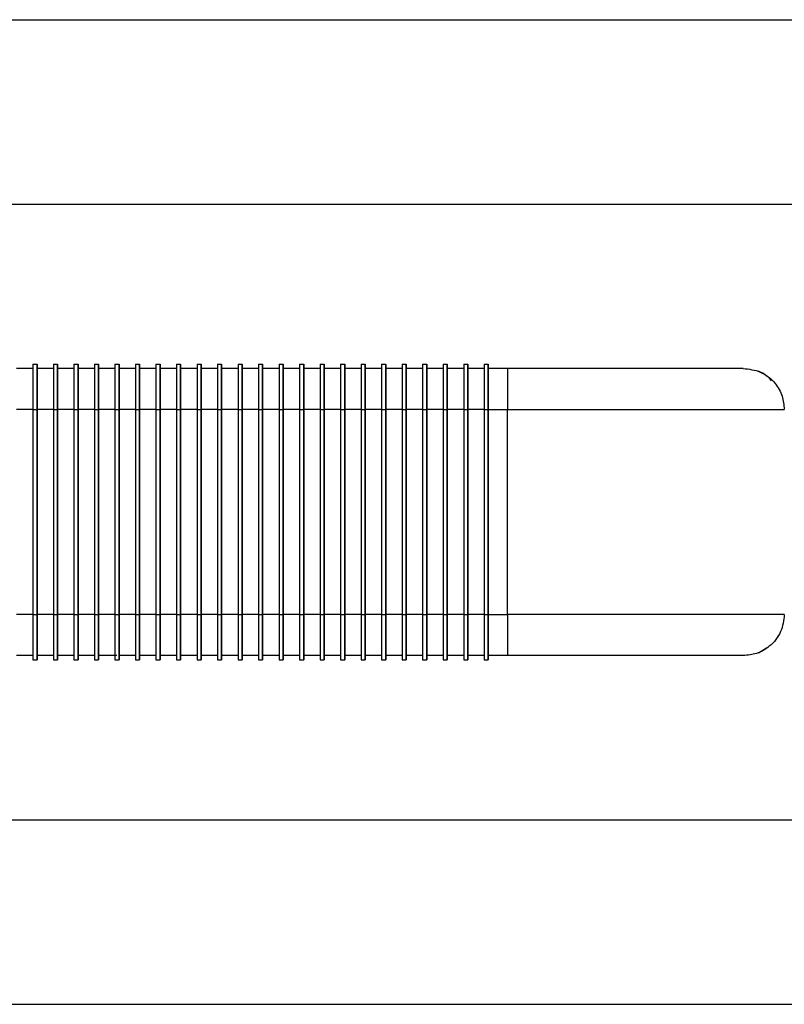
# Model space of a CAD drawing. Units: millimetres. Extents: x 5 to 297, y 6 to 206.
# Drawn here: x 206 to 225, y 130 to 154 of the extents above; entities that cross this region are included whole.
import ezdxf

# ---------------------------------------------------------------- set-up
doc = ezdxf.new("R2010")
doc.units = ezdxf.units.MM
doc.layers.add('DIM', color=5, linetype='Continuous')
doc.styles.add('SLDTEXTSTYLE1', font='TXT', dxfattribs={"width": 0.75})
doc.dimstyles.new('SLDDIMSTYLE1', dxfattribs={"dimtxt": 2.645833, "dimasz": 2.1, "dimexe": 0, "dimexo": 0.0625, "dimgap": 0.661458, "dimtad": 1, "dimdec": 1, "dimlfac": 2, "dimrnd": 1e-09, "dimzin": 12, "dimdsep": 46, "dimtxsty": 'SLDTEXTSTYLE1', "dimsah": 1, "dimcen": 0.09, "dimadec": 0, "dimazin": 3, "dimtfac": 1, "dimtdec": 1, "dimtofl": 0, "dimtmove": 0, "dimatfit": 3, "dimfxl": 0, "dimfrac": 2, "dimtolj": 1, "dimtzin": 12, "dimarcsym": 0})

# ---------------------------------------------------------------- blocks, each defined once
blk = doc.blocks.new('_D_8')
at = {"layer": 'DIM', "color": 5}
for p, q in [((170.66, 149.304), (230.199, 149.304)), ((229.199, 134.304), (229.199, 149.304)), ((170.66, 134.304), (230.199, 134.304))]:
    blk.add_line(p, q, dxfattribs=at)
for points in [[(229.199, 149.304), (228.849, 147.204), (229.549, 147.204)], [(229.199, 134.304), (229.549, 136.404), (228.849, 136.404)]]:
    blk.add_solid(points, dxfattribs=at)
at = {"layer": 'DIM', "color": 5, "insert": (225.788, 139.849), "char_height": 2.6458, "attachment_point": 1, "rotation": 90, "style": 'SLDTEXTSTYLE1'}
blk.add_mtext('30', dxfattribs=at)
blk = doc.blocks.new('_D_9')
at = {"layer": 'DIM', "color": 5}
for p, q in [((170.335, 153.804), (234.769, 153.804)), ((233.769, 129.804), (233.769, 153.804)), ((170.335, 129.804), (234.769, 129.804))]:
    blk.add_line(p, q, dxfattribs=at)
for points in [[(233.769, 153.804), (233.419, 151.704), (234.119, 151.704)], [(233.769, 129.804), (234.119, 131.904), (233.419, 131.904)]]:
    blk.add_solid(points, dxfattribs=at)
at = {"layer": 'DIM', "color": 5, "insert": (230.358, 139.849), "char_height": 2.6458, "attachment_point": 1, "rotation": 90, "style": 'SLDTEXTSTYLE1'}
blk.add_mtext('48', dxfattribs=at)

msp = doc.modelspace()

# ---------------------------------------------------------------- linework, layer by layer
at = {"color": 7, "linetype": 'Continuous', "lineweight": 25}
for p, q in [((206.669125, 145.303708), (206.269125, 145.303708)), ((206.669125, 145.403708), (206.769125, 145.403708)), ((206.769126, 145.403708), (206.769125, 145.403708)), ((206.769125, 145.303708), (206.769126, 145.303708)), ((207.169125, 145.303708), (206.769125, 145.303708)), ((206.769126, 145.303708), (206.769126, 145.403708)), ((207.169125, 145.403708), (207.269125, 145.403708)), ((207.269126, 145.403708), (207.269125, 145.403708)), ((207.269125, 145.303708), (207.269126, 145.303708)), ((207.669125, 145.303708), (207.269125, 145.303708)), ((207.269126, 145.303708), (207.269126, 145.403708)), ((207.669125, 145.403708), (207.769125, 145.403708)), ((207.769126, 145.403708), (207.769125, 145.403708)), ((207.769125, 145.303708), (207.769126, 145.303708)), ((208.169125, 145.303708), (207.769125, 145.303708)), ((207.769126, 145.303708), (207.769126, 145.403708)), ((208.169125, 145.403708), (208.269125, 145.403708)), ((208.269126, 145.403708), (208.269125, 145.403708)), ((208.269125, 145.303708), (208.269126, 145.303708)), ((208.669125, 145.303708), (208.269125, 145.303708)), ((208.269126, 145.303708), (208.269126, 145.403708)), ((208.669125, 145.403708), (208.769125, 145.403708)), ((208.769126, 145.403708), (208.769125, 145.403708)), ((208.769125, 145.303708), (208.769126, 145.303708)), ((209.169125, 145.303708), (208.769125, 145.303708)), ((208.769126, 145.303708), (208.769126, 145.403708)), ((209.169125, 145.403708), (209.269125, 145.403708)), ((209.269126, 145.403708), (209.269125, 145.403708)), ((209.269125, 145.303708), (209.269126, 145.303708)), ((209.669125, 145.303708), (209.269125, 145.303708)), ((209.269126, 145.303708), (209.269126, 145.403708)), ((209.669125, 145.403708), (209.769125, 145.403708)), ((209.769126, 145.403708), (209.769125, 145.403708)), ((209.769125, 145.303708), (209.769126, 145.303708)), ((210.169125, 145.303708), (209.769125, 145.303708)), ((209.769126, 145.303708), (209.769126, 145.403708)), ((210.169125, 145.403708), (210.269125, 145.403708)), ((210.269126, 145.403708), (210.269125, 145.403708)), ((210.269125, 145.303708), (210.269126, 145.303708)), ((210.669125, 145.303708), (210.269125, 145.303708)), ((210.269126, 145.303708), (210.269126, 145.403708)), ((210.669125, 145.403708), (210.769125, 145.403708)), ((210.769126, 145.403708), (210.769125, 145.403708)), ((210.769125, 145.303708), (210.769126, 145.303708)), ((211.169125, 145.303708), (210.769125, 145.303708)), ((210.769126, 145.303708), (210.769126, 145.403708)), ((211.169125, 145.403708), (211.269125, 145.403708)), ((211.269126, 145.403708), (211.269125, 145.403708)), ((211.269125, 145.303708), (211.269126, 145.303708)), ((211.669125, 145.303708), (211.269125, 145.303708)), ((211.269126, 145.303708), (211.269126, 145.403708)), ((211.669125, 145.403708), (211.769125, 145.403708)), ((211.769126, 145.403708), (211.769125, 145.403708)), ((211.769125, 145.303708), (211.769126, 145.303708)), ((212.169125, 145.303708), (211.769125, 145.303708)), ((211.769126, 145.303708), (211.769126, 145.403708)), ((212.169125, 145.403708), (212.269125, 145.403708)), ((212.269126, 145.403708), (212.269125, 145.403708)), ((212.269125, 145.303708), (212.269126, 145.303708)), ((212.669125, 145.303708), (212.269125, 145.303708)), ((212.269126, 145.303708), (212.269126, 145.403708)), ((212.669125, 145.403708), (212.769125, 145.403708)), ((212.769126, 145.403708), (212.769125, 145.403708)), ((212.769125, 145.303708), (212.769126, 145.303708)), ((213.169125, 145.303708), (212.769125, 145.303708)), ((212.769126, 145.303708), (212.769126, 145.403708)), ((213.169125, 145.403708), (213.269125, 145.403708)), ((213.269126, 145.403708), (213.269125, 145.403708)), ((213.269125, 145.303708), (213.269126, 145.303708)), ((213.669125, 145.303708), (213.269125, 145.303708)), ((213.269126, 145.303708), (213.269126, 145.403708)), ((213.669125, 145.403708), (213.769125, 145.403708)), ((213.769126, 145.403708), (213.769125, 145.403708)), ((213.769125, 145.303708), (213.769126, 145.303708)), ((214.169125, 145.303708), (213.769125, 145.303708)), ((213.769126, 145.303708), (213.769126, 145.403708)), ((214.169125, 145.403708), (214.269125, 145.403708)), ((214.269126, 145.403708), (214.269125, 145.403708)), ((214.269125, 145.303708), (214.269126, 145.303708)), ((214.669125, 145.303708), (214.269125, 145.303708)), ((214.269126, 145.303708), (214.269126, 145.403708)), ((214.669125, 145.403708), (214.769125, 145.403708)), ((214.769126, 145.403708), (214.769125, 145.403708)), ((214.769125, 145.303708), (214.769126, 145.303708)), ((215.169125, 145.303708), (214.769125, 145.303708)), ((214.769126, 145.303708), (214.769126, 145.403708)), ((215.169125, 145.403708), (215.269125, 145.403708)), ((215.269126, 145.403708), (215.269125, 145.403708)), ((215.269125, 145.303708), (215.269126, 145.303708)), ((215.669125, 145.303708), (215.269125, 145.303708)), ((215.269126, 145.303708), (215.269126, 145.403708)), ((215.669125, 145.403708), (215.769125, 145.403708)), ((215.769126, 145.403708), (215.769125, 145.403708)), ((215.769125, 145.303708), (215.769126, 145.303708)), ((216.169125, 145.303708), (215.769125, 145.303708)), ((215.769126, 145.303708), (215.769126, 145.403708)), ((216.169125, 145.403708), (216.269125, 145.403708)), ((216.269126, 145.403708), (216.269125, 145.403708)), ((216.269125, 145.303708), (216.269126, 145.303708)), ((216.669125, 145.303708), (216.269125, 145.303708)), ((216.269126, 145.303708), (216.269126, 145.403708)), ((216.669125, 145.403708), (216.769125, 145.403708)), ((216.769126, 145.403708), (216.769125, 145.403708)), ((216.769125, 145.303708), (216.769126, 145.303708)), ((217.169125, 145.303708), (216.769125, 145.303708)), ((216.769126, 145.303708), (216.769126, 145.403708)), ((217.169125, 145.403708), (217.269125, 145.403708)), ((217.269126, 145.403708), (217.269125, 145.403708)), ((217.269125, 145.303708), (217.269126, 145.303708)), ((217.669125, 145.303708), (217.269125, 145.303708)), ((217.269126, 145.303708), (217.269126, 145.403708)), ((217.669125, 145.403708), (217.769125, 145.403708)), ((217.769126, 145.403708), (217.769125, 145.403708)), ((217.769125, 145.303708), (217.769126, 145.303708)), ((218.233989, 145.303708), (217.769125, 145.303708)), ((217.769126, 145.303708), (217.769126, 145.403708)), ((206.669124, 144.303708), (206.269124, 144.303708)), ((206.669124, 144.303708), (206.769124, 144.303708)), ((206.669124, 144.303708), (206.669124, 139.303708)), ((206.769124, 144.303708), (206.769124, 139.303708)), ((206.769124, 139.303708), (206.769124, 144.303708)), ((207.169124, 144.303708), (206.769124, 144.303708)), ((207.169124, 144.303708), (207.269124, 144.303708)), ((207.169124, 144.303708), (207.169124, 139.303708)), ((207.269124, 144.303708), (207.269124, 139.303708)), ((207.269124, 139.303708), (207.269124, 144.303708)), ((207.669124, 144.303708), (207.269124, 144.303708)), ((207.669124, 144.303708), (207.769124, 144.303708)), ((207.669124, 144.303708), (207.669124, 139.303708)), ((207.769124, 144.303708), (207.769124, 139.303708)), ((207.769124, 139.303708), (207.769124, 144.303708)), ((208.169124, 144.303708), (207.769124, 144.303708)), ((208.169124, 144.303708), (208.269124, 144.303708)), ((208.169124, 144.303708), (208.169124, 139.303708)), ((208.269124, 144.303708), (208.269124, 139.303708)), ((208.269124, 139.303708), (208.269124, 144.303708)), ((208.669124, 144.303708), (208.269124, 144.303708)), ((208.669124, 144.303708), (208.769124, 144.303708)), ((208.669124, 144.303708), (208.669124, 139.303708)), ((208.769124, 144.303708), (208.769124, 139.303708)), ((208.769124, 139.303708), (208.769124, 144.303708)), ((209.169124, 144.303708), (208.769124, 144.303708)), ((209.169124, 144.303708), (209.269124, 144.303708)), ((209.169124, 144.303708), (209.169124, 139.303708)), ((209.269124, 144.303708), (209.269124, 139.303708)), ((209.269124, 139.303708), (209.269124, 144.303708)), ((209.669124, 144.303708), (209.269124, 144.303708)), ((209.669124, 144.303708), (209.769124, 144.303708)), ((209.669124, 144.303708), (209.669124, 139.303708)), ((209.769124, 144.303708), (209.769124, 139.303708)), ((209.769124, 139.303708), (209.769124, 144.303708)), ((210.169124, 144.303708), (209.769124, 144.303708)), ((210.169124, 144.303708), (210.269124, 144.303708)), ((210.169124, 144.303708), (210.169124, 139.303708)), ((210.269124, 144.303708), (210.269124, 139.303708)), ((210.269124, 139.303708), (210.269124, 144.303708)), ((210.669124, 144.303708), (210.269124, 144.303708)), ((210.669124, 144.303708), (210.769124, 144.303708)), ((210.669124, 144.303708), (210.669124, 139.303708)), ((210.769124, 144.303708), (210.769124, 139.303708)), ((210.769124, 139.303708), (210.769124, 144.303708)), ((211.169124, 144.303708), (210.769124, 144.303708)), ((211.169124, 144.303708), (211.269124, 144.303708)), ((211.169124, 144.303708), (211.169124, 139.303708)), ((211.269124, 144.303708), (211.269124, 139.303708)), ((211.269124, 139.303708), (211.269124, 144.303708)), ((211.669124, 144.303708), (211.269124, 144.303708)), ((211.669124, 144.303708), (211.769124, 144.303708)), ((211.669124, 144.303708), (211.669124, 139.303708)), ((211.769124, 144.303708), (211.769124, 139.303708)), ((211.769124, 139.303708), (211.769124, 144.303708)), ((212.169124, 144.303708), (211.769124, 144.303708)), ((212.169124, 144.303708), (212.269124, 144.303708)), ((212.169124, 144.303708), (212.169124, 139.303708)), ((212.269124, 144.303708), (212.269124, 139.303708)), ((212.269124, 139.303708), (212.269124, 144.303708)), ((212.669124, 144.303708), (212.269124, 144.303708)), ((212.669124, 144.303708), (212.769124, 144.303708)), ((212.669124, 144.303708), (212.669124, 139.303708)), ((212.769124, 144.303708), (212.769124, 139.303708)), ((212.769124, 139.303708), (212.769124, 144.303708)), ((213.169124, 144.303708), (212.769124, 144.303708)), ((213.169124, 144.303708), (213.269124, 144.303708)), ((213.169124, 144.303708), (213.169124, 139.303708)), ((213.269124, 144.303708), (213.269124, 139.303708)), ((213.269124, 139.303708), (213.269124, 144.303708)), ((213.669124, 144.303708), (213.269124, 144.303708)), ((213.669124, 144.303708), (213.769124, 144.303708)), ((213.669124, 144.303708), (213.669124, 139.303708)), ((213.769124, 144.303708), (213.769124, 139.303708)), ((213.769124, 139.303708), (213.769124, 144.303708)), ((214.169124, 144.303708), (213.769124, 144.303708)), ((214.169124, 144.303708), (214.269124, 144.303708)), ((214.169124, 144.303708), (214.169124, 139.303708)), ((214.269124, 144.303708), (214.269124, 139.303708)), ((214.269124, 139.303708), (214.269124, 144.303708)), ((214.669124, 144.303708), (214.269124, 144.303708)), ((214.669124, 144.303708), (214.769124, 144.303708)), ((214.669124, 144.303708), (214.669124, 139.303708)), ((214.769124, 144.303708), (214.769124, 139.303708)), ((214.769124, 139.303708), (214.769124, 144.303708)), ((215.169124, 144.303708), (214.769124, 144.303708)), ((215.169124, 144.303708), (215.269124, 144.303708)), ((215.169124, 144.303708), (215.169124, 139.303708)), ((215.269124, 144.303708), (215.269124, 139.303708)), ((215.269124, 139.303708), (215.269124, 144.303708)), ((215.669124, 144.303708), (215.269124, 144.303708)), ((215.669124, 144.303708), (215.769124, 144.303708)), ((215.669124, 144.303708), (215.669124, 139.303708)), ((215.769124, 144.303708), (215.769124, 139.303708)), ((215.769124, 139.303708), (215.769124, 144.303708)), ((216.169124, 144.303708), (215.769124, 144.303708)), ((216.169124, 144.303708), (216.269124, 144.303708)), ((216.169124, 144.303708), (216.169124, 139.303708)), ((216.269124, 144.303708), (216.269124, 139.303708)), ((216.269124, 139.303708), (216.269124, 144.303708)), ((216.669124, 144.303708), (216.269124, 144.303708)), ((216.669124, 144.303708), (216.769124, 144.303708)), ((216.669124, 144.303708), (216.669124, 139.303708)), ((216.769124, 144.303708), (216.769124, 139.303708)), ((216.769124, 139.303708), (216.769124, 144.303708)), ((217.169124, 144.303708), (216.769124, 144.303708)), ((217.169124, 144.303708), (217.269124, 144.303708)), ((217.169124, 144.303708), (217.169124, 139.303708)), ((217.269124, 144.303708), (217.269124, 139.303708)), ((217.269124, 139.303708), (217.269124, 144.303708)), ((217.669124, 144.303708), (217.269124, 144.303708)), ((217.669124, 144.303708), (217.769124, 144.303708)), ((217.669124, 144.303708), (217.669124, 139.303708)), ((217.769124, 144.303708), (217.769124, 139.303708)), ((217.769124, 139.303708), (217.769124, 144.303708)), ((217.769124, 144.303708), (218.233988, 144.303708)), ((218.233988, 144.303708), (224.983993, 144.303708)), ((218.233988, 139.303708), (218.233988, 144.303708)), ((206.669124, 139.303708), (206.269124, 139.303708)), ((206.669124, 139.303708), (206.769124, 139.303708)), ((207.169124, 139.303708), (206.769124, 139.303708)), ((207.169124, 139.303708), (207.269124, 139.303708)), ((207.669124, 139.303708), (207.269124, 139.303708)), ((207.669124, 139.303708), (207.769124, 139.303708)), ((208.169124, 139.303708), (207.769124, 139.303708)), ((208.169124, 139.303708), (208.269124, 139.303708)), ((208.669124, 139.303708), (208.269124, 139.303708)), ((208.669124, 139.303708), (208.769124, 139.303708)), ((209.169124, 139.303708), (208.769124, 139.303708)), ((209.169124, 139.303708), (209.269124, 139.303708)), ((209.669124, 139.303708), (209.269124, 139.303708)), ((209.669124, 139.303708), (209.769124, 139.303708)), ((210.169124, 139.303708), (209.769124, 139.303708)), ((210.169124, 139.303708), (210.269124, 139.303708)), ((210.669124, 139.303708), (210.269124, 139.303708)), ((210.669124, 139.303708), (210.769124, 139.303708)), ((211.169124, 139.303708), (210.769124, 139.303708)), ((211.169124, 139.303708), (211.269124, 139.303708)), ((211.669124, 139.303708), (211.269124, 139.303708)), ((211.669124, 139.303708), (211.769124, 139.303708)), ((212.169124, 139.303708), (211.769124, 139.303708)), ((212.169124, 139.303708), (212.269124, 139.303708)), ((212.669124, 139.303708), (212.269124, 139.303708)), ((212.669124, 139.303708), (212.769124, 139.303708)), ((213.169124, 139.303708), (212.769124, 139.303708)), ((213.169124, 139.303708), (213.269124, 139.303708)), ((213.669124, 139.303708), (213.269124, 139.303708)), ((213.669124, 139.303708), (213.769124, 139.303708)), ((214.169124, 139.303708), (213.769124, 139.303708)), ((214.169124, 139.303708), (214.269124, 139.303708)), ((214.669124, 139.303708), (214.269124, 139.303708)), ((214.669124, 139.303708), (214.769124, 139.303708)), ((215.169124, 139.303708), (214.769124, 139.303708)), ((215.169124, 139.303708), (215.269124, 139.303708)), ((215.669124, 139.303708), (215.269124, 139.303708)), ((215.669124, 139.303708), (215.769124, 139.303708)), ((216.169124, 139.303708), (215.769124, 139.303708)), ((216.169124, 139.303708), (216.269124, 139.303708)), ((216.669124, 139.303708), (216.269124, 139.303708)), ((216.669124, 139.303708), (216.769124, 139.303708)), ((217.169124, 139.303708), (216.769124, 139.303708)), ((217.169124, 139.303708), (217.269124, 139.303708)), ((217.669124, 139.303708), (217.269124, 139.303708)), ((217.669124, 139.303708), (217.769124, 139.303708)), ((217.769124, 139.303708), (218.233988, 139.303708)), ((224.983993, 139.303708), (218.233988, 139.303708)), ((224.352085, 138.373919), (224.548205, 138.491408)), ((206.669125, 138.303708), (206.269125, 138.303708)), ((206.769125, 138.303708), (206.769126, 138.303708)), ((207.169125, 138.303708), (206.769125, 138.303708)), ((206.769126, 138.203708), (206.769126, 138.303708)), ((207.269125, 138.303708), (207.269126, 138.303708)), ((207.669125, 138.303708), (207.269125, 138.303708)), ((207.269126, 138.203708), (207.269126, 138.303708)), ((207.769125, 138.303708), (207.769126, 138.303708)), ((208.169125, 138.303708), (207.769125, 138.303708)), ((207.769126, 138.203708), (207.769126, 138.303708)), ((208.269125, 138.303708), (208.269126, 138.303708)), ((208.669125, 138.303708), (208.269125, 138.303708)), ((208.269126, 138.203708), (208.269126, 138.303708)), ((208.711793, 138.303708), (208.559884, 138.303708)), ((208.769125, 138.303708), (208.769126, 138.303708)), ((209.169125, 138.303708), (208.769125, 138.303708)), ((208.769126, 138.203708), (208.769126, 138.303708)), ((209.269125, 138.303708), (209.269126, 138.303708)), ((209.669125, 138.303708), (209.269125, 138.303708)), ((209.269126, 138.203708), (209.269126, 138.303708)), ((209.769125, 138.303708), (209.769126, 138.303708)), ((210.169125, 138.303708), (209.769125, 138.303708)), ((209.769126, 138.203708), (209.769126, 138.303708)), ((210.269125, 138.303708), (210.269126, 138.303708)), ((210.669125, 138.303708), (210.269125, 138.303708)), ((210.269126, 138.203708), (210.269126, 138.303708)), ((210.769125, 138.303708), (210.769126, 138.303708)), ((211.169125, 138.303708), (210.769125, 138.303708)), ((210.769126, 138.203708), (210.769126, 138.303708)), ((211.269125, 138.303708), (211.269126, 138.303708)), ((211.669125, 138.303708), (211.269125, 138.303708)), ((211.269126, 138.203708), (211.269126, 138.303708)), ((211.769125, 138.303708), (211.769126, 138.303708)), ((212.169125, 138.303708), (211.769125, 138.303708)), ((211.769126, 138.203708), (211.769126, 138.303708)), ((212.269125, 138.303708), (212.269126, 138.303708)), ((212.669125, 138.303708), (212.269125, 138.303708)), ((212.269126, 138.203708), (212.269126, 138.303708)), ((212.769125, 138.303708), (212.769126, 138.303708)), ((213.169125, 138.303708), (212.769125, 138.303708)), ((212.769126, 138.203708), (212.769126, 138.303708)), ((213.269125, 138.303708), (213.269126, 138.303708)), ((213.669125, 138.303708), (213.269125, 138.303708)), ((213.269126, 138.203708), (213.269126, 138.303708)), ((213.769125, 138.303708), (213.769126, 138.303708)), ((214.169125, 138.303708), (213.769125, 138.303708)), ((213.769126, 138.203708), (213.769126, 138.303708)), ((214.269125, 138.303708), (214.269126, 138.303708)), ((214.669125, 138.303708), (214.269125, 138.303708)), ((214.269126, 138.203708), (214.269126, 138.303708)), ((214.769125, 138.303708), (214.769126, 138.303708)), ((215.169125, 138.303708), (214.769125, 138.303708)), ((214.769126, 138.203708), (214.769126, 138.303708)), ((215.269125, 138.303708), (215.269126, 138.303708)), ((215.669125, 138.303708), (215.269125, 138.303708)), ((215.269126, 138.203708), (215.269126, 138.303708)), ((215.769125, 138.303708), (215.769126, 138.303708)), ((216.169125, 138.303708), (215.769125, 138.303708)), ((215.769126, 138.203708), (215.769126, 138.303708)), ((216.269125, 138.303708), (216.269126, 138.303708)), ((216.669125, 138.303708), (216.269125, 138.303708)), ((216.269126, 138.203708), (216.269126, 138.303708)), ((216.769125, 138.303708), (216.769126, 138.303708)), ((217.169125, 138.303708), (216.769125, 138.303708)), ((216.769126, 138.203708), (216.769126, 138.303708)), ((217.269125, 138.303708), (217.269126, 138.303708)), ((217.669125, 138.303708), (217.269125, 138.303708)), ((217.269126, 138.203708), (217.269126, 138.303708)), ((217.769125, 138.303708), (217.769126, 138.303708)), ((218.233989, 138.303708), (217.769125, 138.303708)), ((217.769126, 138.203708), (217.769126, 138.303708)), ((206.669125, 138.203708), (206.769125, 138.203708)), ((206.769125, 138.203708), (206.769126, 138.203708)), ((207.169125, 138.203708), (207.269125, 138.203708)), ((207.269125, 138.203708), (207.269126, 138.203708)), ((207.669125, 138.203708), (207.769125, 138.203708)), ((207.769125, 138.203708), (207.769126, 138.203708)), ((208.169125, 138.203708), (208.269125, 138.203708)), ((208.269125, 138.203708), (208.269126, 138.203708)), ((208.669125, 138.203708), (208.769125, 138.203708)), ((208.769125, 138.203708), (208.769126, 138.203708)), ((209.169125, 138.203708), (209.269125, 138.203708)), ((209.269125, 138.203708), (209.269126, 138.203708)), ((209.669125, 138.203708), (209.769125, 138.203708)), ((209.769125, 138.203708), (209.769126, 138.203708)), ((210.169125, 138.203708), (210.269125, 138.203708)), ((210.269125, 138.203708), (210.269126, 138.203708)), ((210.669125, 138.203708), (210.769125, 138.203708)), ((210.769125, 138.203708), (210.769126, 138.203708)), ((211.169125, 138.203708), (211.269125, 138.203708)), ((211.269125, 138.203708), (211.269126, 138.203708)), ((211.669125, 138.203708), (211.769125, 138.203708)), ((211.769125, 138.203708), (211.769126, 138.203708)), ((212.169125, 138.203708), (212.269125, 138.203708)), ((212.269125, 138.203708), (212.269126, 138.203708)), ((212.669125, 138.203708), (212.769125, 138.203708)), ((212.769125, 138.203708), (212.769126, 138.203708)), ((213.169125, 138.203708), (213.269125, 138.203708)), ((213.269125, 138.203708), (213.269126, 138.203708)), ((213.669125, 138.203708), (213.769125, 138.203708)), ((213.769125, 138.203708), (213.769126, 138.203708)), ((214.169125, 138.203708), (214.269125, 138.203708)), ((214.269125, 138.203708), (214.269126, 138.203708)), ((214.669125, 138.203708), (214.769125, 138.203708)), ((214.769125, 138.203708), (214.769126, 138.203708)), ((215.169125, 138.203708), (215.269125, 138.203708)), ((215.269125, 138.203708), (215.269126, 138.203708)), ((215.669125, 138.203708), (215.769125, 138.203708)), ((215.769125, 138.203708), (215.769126, 138.203708)), ((216.169125, 138.203708), (216.269125, 138.203708)), ((216.269125, 138.203708), (216.269126, 138.203708)), ((216.669125, 138.203708), (216.769125, 138.203708)), ((216.769125, 138.203708), (216.769126, 138.203708)), ((217.169125, 138.203708), (217.269125, 138.203708)), ((217.269125, 138.203708), (217.269126, 138.203708)), ((217.669125, 138.203708), (217.769125, 138.203708)), ((217.769125, 138.203708), (217.769126, 138.203708))]:
    msp.add_line(p, q, dxfattribs=at)
at = {"color": 7, "linetype": 'Continuous', "lineweight": 25, "flags": 128}
for points in [[(206.669125, 145.403708), (206.669125, 145.382572), (206.669125, 145.319976), (206.669125, 145.218325), (206.669125, 145.081526), (206.669124, 144.914835), (206.669124, 144.72466), (206.669124, 144.518307), (206.669124, 144.303708)], [(206.769125, 145.403708), (206.769125, 145.382572), (206.769125, 145.319976), (206.769125, 145.218325), (206.769125, 145.081526), (206.769124, 144.914835), (206.769124, 144.72466), (206.769124, 144.518307), (206.769124, 144.303708)], [(206.769124, 144.303708), (206.769124, 144.498798), (206.769124, 144.686392), (206.769125, 144.859278), (206.769125, 145.010815), (206.769125, 145.135178), (206.769125, 145.227588), (206.769125, 145.284493), (206.769125, 145.303708)], [(207.169125, 145.403708), (207.169125, 145.382572), (207.169125, 145.319976), (207.169125, 145.218325), (207.169125, 145.081526), (207.169124, 144.914835), (207.169124, 144.72466), (207.169124, 144.518307), (207.169124, 144.303708)], [(207.269125, 145.403708), (207.269125, 145.382572), (207.269125, 145.319976), (207.269125, 145.218325), (207.269125, 145.081526), (207.269124, 144.914835), (207.269124, 144.72466), (207.269124, 144.518307), (207.269124, 144.303708)], [(207.269124, 144.303708), (207.269124, 144.498798), (207.269124, 144.686392), (207.269125, 144.859278), (207.269125, 145.010815), (207.269125, 145.135178), (207.269125, 145.227588), (207.269125, 145.284493), (207.269125, 145.303708)], [(207.669125, 145.403708), (207.669125, 145.382572), (207.669125, 145.319976), (207.669125, 145.218325), (207.669125, 145.081526), (207.669124, 144.914835), (207.669124, 144.72466), (207.669124, 144.518307), (207.669124, 144.303708)], [(207.769125, 145.403708), (207.769125, 145.382572), (207.769125, 145.319976), (207.769125, 145.218325), (207.769125, 145.081526), (207.769124, 144.914835), (207.769124, 144.72466), (207.769124, 144.518307), (207.769124, 144.303708)], [(207.769124, 144.303708), (207.769124, 144.498798), (207.769124, 144.686392), (207.769125, 144.859278), (207.769125, 145.010815), (207.769125, 145.135178), (207.769125, 145.227588), (207.769125, 145.284493), (207.769125, 145.303708)], [(208.169125, 145.403708), (208.169125, 145.382572), (208.169125, 145.319976), (208.169125, 145.218325), (208.169125, 145.081526), (208.169124, 144.914835), (208.169124, 144.72466), (208.169124, 144.518307), (208.169124, 144.303708)], [(208.269125, 145.403708), (208.269125, 145.382572), (208.269125, 145.319976), (208.269125, 145.218325), (208.269125, 145.081526), (208.269124, 144.914835), (208.269124, 144.72466), (208.269124, 144.518307), (208.269124, 144.303708)], [(208.269124, 144.303708), (208.269124, 144.498798), (208.269124, 144.686392), (208.269125, 144.859278), (208.269125, 145.010815), (208.269125, 145.135178), (208.269125, 145.227588), (208.269125, 145.284493), (208.269125, 145.303708)], [(208.669125, 145.403708), (208.669125, 145.382572), (208.669125, 145.319976), (208.669125, 145.218325), (208.669125, 145.081526), (208.669124, 144.914835), (208.669124, 144.72466), (208.669124, 144.518307), (208.669124, 144.303708)], [(208.769125, 145.403708), (208.769125, 145.382572), (208.769125, 145.319976), (208.769125, 145.218325), (208.769125, 145.081526), (208.769124, 144.914835), (208.769124, 144.72466), (208.769124, 144.518307), (208.769124, 144.303708)], [(208.769124, 144.303708), (208.769124, 144.498798), (208.769124, 144.686392), (208.769125, 144.859278), (208.769125, 145.010815), (208.769125, 145.135178), (208.769125, 145.227588), (208.769125, 145.284493), (208.769125, 145.303708)], [(209.169125, 145.403708), (209.169125, 145.382572), (209.169125, 145.319976), (209.169125, 145.218325), (209.169125, 145.081526), (209.169124, 144.914835), (209.169124, 144.72466), (209.169124, 144.518307), (209.169124, 144.303708)], [(209.269125, 145.403708), (209.269125, 145.382572), (209.269125, 145.319976), (209.269125, 145.218325), (209.269125, 145.081526), (209.269124, 144.914835), (209.269124, 144.72466), (209.269124, 144.518307), (209.269124, 144.303708)], [(209.269124, 144.303708), (209.269124, 144.498798), (209.269124, 144.686392), (209.269125, 144.859278), (209.269125, 145.010815), (209.269125, 145.135178), (209.269125, 145.227588), (209.269125, 145.284493), (209.269125, 145.303708)], [(209.669125, 145.403708), (209.669125, 145.382572), (209.669125, 145.319976), (209.669125, 145.218325), (209.669125, 145.081526), (209.669124, 144.914835), (209.669124, 144.72466), (209.669124, 144.518307), (209.669124, 144.303708)], [(209.769125, 145.403708), (209.769125, 145.382572), (209.769125, 145.319976), (209.769125, 145.218325), (209.769125, 145.081526), (209.769124, 144.914835), (209.769124, 144.72466), (209.769124, 144.518307), (209.769124, 144.303708)], [(209.769124, 144.303708), (209.769124, 144.498798), (209.769124, 144.686392), (209.769125, 144.859278), (209.769125, 145.010815), (209.769125, 145.135178), (209.769125, 145.227588), (209.769125, 145.284493), (209.769125, 145.303708)], [(210.169125, 145.403708), (210.169125, 145.382572), (210.169125, 145.319976), (210.169125, 145.218325), (210.169125, 145.081526), (210.169124, 144.914835), (210.169124, 144.72466), (210.169124, 144.518307), (210.169124, 144.303708)], [(210.269125, 145.403708), (210.269125, 145.382572), (210.269125, 145.319976), (210.269125, 145.218325), (210.269125, 145.081526), (210.269124, 144.914835), (210.269124, 144.72466), (210.269124, 144.518307), (210.269124, 144.303708)], [(210.269124, 144.303708), (210.269124, 144.498798), (210.269124, 144.686392), (210.269125, 144.859278), (210.269125, 145.010815), (210.269125, 145.135178), (210.269125, 145.227588), (210.269125, 145.284493), (210.269125, 145.303708)], [(210.669125, 145.403708), (210.669125, 145.382572), (210.669125, 145.319976), (210.669125, 145.218325), (210.669125, 145.081526), (210.669124, 144.914835), (210.669124, 144.72466), (210.669124, 144.518307), (210.669124, 144.303708)], [(210.769125, 145.403708), (210.769125, 145.382572), (210.769125, 145.319976), (210.769125, 145.218325), (210.769125, 145.081526), (210.769124, 144.914835), (210.769124, 144.72466), (210.769124, 144.518307), (210.769124, 144.303708)], [(210.769124, 144.303708), (210.769124, 144.498798), (210.769124, 144.686392), (210.769125, 144.859278), (210.769125, 145.010815), (210.769125, 145.135178), (210.769125, 145.227588), (210.769125, 145.284493), (210.769125, 145.303708)], [(211.169125, 145.403708), (211.169125, 145.382572), (211.169125, 145.319976), (211.169125, 145.218325), (211.169125, 145.081526), (211.169124, 144.914835), (211.169124, 144.72466), (211.169124, 144.518307), (211.169124, 144.303708)], [(211.269125, 145.403708), (211.269125, 145.382572), (211.269125, 145.319976), (211.269125, 145.218325), (211.269125, 145.081526), (211.269124, 144.914835), (211.269124, 144.72466), (211.269124, 144.518307), (211.269124, 144.303708)], [(211.269124, 144.303708), (211.269124, 144.498798), (211.269124, 144.686392), (211.269125, 144.859278), (211.269125, 145.010815), (211.269125, 145.135178), (211.269125, 145.227588), (211.269125, 145.284493), (211.269125, 145.303708)], [(211.669125, 145.403708), (211.669125, 145.382572), (211.669125, 145.319976), (211.669125, 145.218325), (211.669125, 145.081526), (211.669124, 144.914835), (211.669124, 144.72466), (211.669124, 144.518307), (211.669124, 144.303708)], [(211.769125, 145.403708), (211.769125, 145.382572), (211.769125, 145.319976), (211.769125, 145.218325), (211.769125, 145.081526), (211.769124, 144.914835), (211.769124, 144.72466), (211.769124, 144.518307), (211.769124, 144.303708)], [(211.769124, 144.303708), (211.769124, 144.498798), (211.769124, 144.686392), (211.769125, 144.859278), (211.769125, 145.010815), (211.769125, 145.135178), (211.769125, 145.227588), (211.769125, 145.284493), (211.769125, 145.303708)], [(212.169125, 145.403708), (212.169125, 145.382572), (212.169125, 145.319976), (212.169125, 145.218325), (212.169125, 145.081526), (212.169124, 144.914835), (212.169124, 144.72466), (212.169124, 144.518307), (212.169124, 144.303708)], [(212.269125, 145.403708), (212.269125, 145.382572), (212.269125, 145.319976), (212.269125, 145.218325), (212.269125, 145.081526), (212.269124, 144.914835), (212.269124, 144.72466), (212.269124, 144.518307), (212.269124, 144.303708)], [(212.269124, 144.303708), (212.269124, 144.498798), (212.269124, 144.686392), (212.269125, 144.859278), (212.269125, 145.010815), (212.269125, 145.135178), (212.269125, 145.227588), (212.269125, 145.284493), (212.269125, 145.303708)], [(212.669125, 145.403708), (212.669125, 145.382572), (212.669125, 145.319976), (212.669125, 145.218325), (212.669125, 145.081526), (212.669124, 144.914835), (212.669124, 144.72466), (212.669124, 144.518307), (212.669124, 144.303708)], [(212.769125, 145.403708), (212.769125, 145.382572), (212.769125, 145.319976), (212.769125, 145.218325), (212.769125, 145.081526), (212.769124, 144.914835), (212.769124, 144.72466), (212.769124, 144.518307), (212.769124, 144.303708)], [(212.769124, 144.303708), (212.769124, 144.498798), (212.769124, 144.686392), (212.769125, 144.859278), (212.769125, 145.010815), (212.769125, 145.135178), (212.769125, 145.227588), (212.769125, 145.284493), (212.769125, 145.303708)], [(213.169125, 145.403708), (213.169125, 145.382572), (213.169125, 145.319976), (213.169125, 145.218325), (213.169125, 145.081526), (213.169124, 144.914835), (213.169124, 144.72466), (213.169124, 144.518307), (213.169124, 144.303708)], [(213.269125, 145.403708), (213.269125, 145.382572), (213.269125, 145.319976), (213.269125, 145.218325), (213.269125, 145.081526), (213.269124, 144.914835), (213.269124, 144.72466), (213.269124, 144.518307), (213.269124, 144.303708)], [(213.269124, 144.303708), (213.269124, 144.498798), (213.269124, 144.686392), (213.269125, 144.859278), (213.269125, 145.010815), (213.269125, 145.135178), (213.269125, 145.227588), (213.269125, 145.284493), (213.269125, 145.303708)], [(213.669125, 145.403708), (213.669125, 145.382572), (213.669125, 145.319976), (213.669125, 145.218325), (213.669125, 145.081526), (213.669124, 144.914835), (213.669124, 144.72466), (213.669124, 144.518307), (213.669124, 144.303708)], [(213.769125, 145.403708), (213.769125, 145.382572), (213.769125, 145.319976), (213.769125, 145.218325), (213.769125, 145.081526), (213.769124, 144.914835), (213.769124, 144.72466), (213.769124, 144.518307), (213.769124, 144.303708)], [(213.769124, 144.303708), (213.769124, 144.498798), (213.769124, 144.686392), (213.769125, 144.859278), (213.769125, 145.010815), (213.769125, 145.135178), (213.769125, 145.227588), (213.769125, 145.284493), (213.769125, 145.303708)], [(214.169125, 145.403708), (214.169125, 145.382572), (214.169125, 145.319976), (214.169125, 145.218325), (214.169125, 145.081526), (214.169124, 144.914835), (214.169124, 144.72466), (214.169124, 144.518307), (214.169124, 144.303708)], [(214.269125, 145.403708), (214.269125, 145.382572), (214.269125, 145.319976), (214.269125, 145.218325), (214.269125, 145.081526), (214.269124, 144.914835), (214.269124, 144.72466), (214.269124, 144.518307), (214.269124, 144.303708)], [(214.269124, 144.303708), (214.269124, 144.498798), (214.269124, 144.686392), (214.269125, 144.859278), (214.269125, 145.010815), (214.269125, 145.135178), (214.269125, 145.227588), (214.269125, 145.284493), (214.269125, 145.303708)], [(214.669125, 145.403708), (214.669125, 145.382572), (214.669125, 145.319976), (214.669125, 145.218325), (214.669125, 145.081526), (214.669124, 144.914835), (214.669124, 144.72466), (214.669124, 144.518307), (214.669124, 144.303708)], [(214.769125, 145.403708), (214.769125, 145.382572), (214.769125, 145.319976), (214.769125, 145.218325), (214.769125, 145.081526), (214.769124, 144.914835), (214.769124, 144.72466), (214.769124, 144.518307), (214.769124, 144.303708)], [(214.769124, 144.303708), (214.769124, 144.498798), (214.769124, 144.686392), (214.769125, 144.859278), (214.769125, 145.010815), (214.769125, 145.135178), (214.769125, 145.227588), (214.769125, 145.284493), (214.769125, 145.303708)], [(215.169125, 145.403708), (215.169125, 145.382572), (215.169125, 145.319976), (215.169125, 145.218325), (215.169125, 145.081526), (215.169124, 144.914835), (215.169124, 144.72466), (215.169124, 144.518307), (215.169124, 144.303708)], [(215.269125, 145.403708), (215.269125, 145.382572), (215.269125, 145.319976), (215.269125, 145.218325), (215.269125, 145.081526), (215.269124, 144.914835), (215.269124, 144.72466), (215.269124, 144.518307), (215.269124, 144.303708)], [(215.269124, 144.303708), (215.269124, 144.498798), (215.269124, 144.686392), (215.269125, 144.859278), (215.269125, 145.010815), (215.269125, 145.135178), (215.269125, 145.227588), (215.269125, 145.284493), (215.269125, 145.303708)], [(215.669125, 145.403708), (215.669125, 145.382572), (215.669125, 145.319976), (215.669125, 145.218325), (215.669125, 145.081526), (215.669124, 144.914835), (215.669124, 144.72466), (215.669124, 144.518307), (215.669124, 144.303708)], [(215.769125, 145.403708), (215.769125, 145.382572), (215.769125, 145.319976), (215.769125, 145.218325), (215.769125, 145.081526), (215.769124, 144.914835), (215.769124, 144.72466), (215.769124, 144.518307), (215.769124, 144.303708)], [(215.769124, 144.303708), (215.769124, 144.498798), (215.769124, 144.686392), (215.769125, 144.859278), (215.769125, 145.010815), (215.769125, 145.135178), (215.769125, 145.227588), (215.769125, 145.284493), (215.769125, 145.303708)], [(216.169125, 145.403708), (216.169125, 145.382572), (216.169125, 145.319976), (216.169125, 145.218325), (216.169125, 145.081526), (216.169124, 144.914835), (216.169124, 144.72466), (216.169124, 144.518307), (216.169124, 144.303708)], [(216.269125, 145.403708), (216.269125, 145.382572), (216.269125, 145.319976), (216.269125, 145.218325), (216.269125, 145.081526), (216.269124, 144.914835), (216.269124, 144.72466), (216.269124, 144.518307), (216.269124, 144.303708)], [(216.269124, 144.303708), (216.269124, 144.498798), (216.269124, 144.686392), (216.269125, 144.859278), (216.269125, 145.010815), (216.269125, 145.135178), (216.269125, 145.227588), (216.269125, 145.284493), (216.269125, 145.303708)], [(216.669125, 145.403708), (216.669125, 145.382572), (216.669125, 145.319976), (216.669125, 145.218325), (216.669125, 145.081526), (216.669124, 144.914835), (216.669124, 144.72466), (216.669124, 144.518307), (216.669124, 144.303708)], [(216.769125, 145.403708), (216.769125, 145.382572), (216.769125, 145.319976), (216.769125, 145.218325), (216.769125, 145.081526), (216.769124, 144.914835), (216.769124, 144.72466), (216.769124, 144.518307), (216.769124, 144.303708)], [(216.769124, 144.303708), (216.769124, 144.498798), (216.769124, 144.686392), (216.769125, 144.859278), (216.769125, 145.010815), (216.769125, 145.135178), (216.769125, 145.227588), (216.769125, 145.284493), (216.769125, 145.303708)], [(217.169125, 145.403708), (217.169125, 145.382572), (217.169125, 145.319976), (217.169125, 145.218325), (217.169125, 145.081526), (217.169124, 144.914835), (217.169124, 144.72466), (217.169124, 144.518307), (217.169124, 144.303708)], [(217.269125, 145.403708), (217.269125, 145.382572), (217.269125, 145.319976), (217.269125, 145.218325), (217.269125, 145.081526), (217.269124, 144.914835), (217.269124, 144.72466), (217.269124, 144.518307), (217.269124, 144.303708)], [(217.269124, 144.303708), (217.269124, 144.498798), (217.269124, 144.686392), (217.269125, 144.859278), (217.269125, 145.010815), (217.269125, 145.135178), (217.269125, 145.227588), (217.269125, 145.284493), (217.269125, 145.303708)], [(217.669125, 145.403708), (217.669125, 145.382572), (217.669125, 145.319976), (217.669125, 145.218325), (217.669125, 145.081526), (217.669124, 144.914835), (217.669124, 144.72466), (217.669124, 144.518307), (217.669124, 144.303708)], [(217.769125, 145.403708), (217.769125, 145.382572), (217.769125, 145.319976), (217.769125, 145.218325), (217.769125, 145.081526), (217.769124, 144.914835), (217.769124, 144.72466), (217.769124, 144.518307), (217.769124, 144.303708)], [(217.769124, 144.303708), (217.769124, 144.498798), (217.769124, 144.686392), (217.769125, 144.859278), (217.769125, 145.010815), (217.769125, 145.135178), (217.769125, 145.227588), (217.769125, 145.284493), (217.769125, 145.303708)], [(218.233989, 145.303708), (218.233989, 145.284493), (218.233989, 145.227588), (218.233989, 145.135178), (218.233989, 145.010815), (218.233988, 144.859278), (218.233988, 144.686392), (218.233988, 144.498798), (218.233988, 144.303708)], [(206.669124, 139.303708), (206.669124, 139.089109), (206.669124, 138.882756), (206.669124, 138.692581), (206.669125, 138.525891), (206.669125, 138.389092), (206.669125, 138.287441), (206.669125, 138.224844), (206.669125, 138.203708)], [(206.769124, 139.303708), (206.769124, 139.089109), (206.769124, 138.882756), (206.769124, 138.692581), (206.769125, 138.525891), (206.769125, 138.389092), (206.769125, 138.287441), (206.769125, 138.224844), (206.769125, 138.203708)], [(206.769125, 138.303708), (206.769125, 138.322923), (206.769125, 138.379829), (206.769125, 138.472239), (206.769125, 138.596601), (206.769125, 138.748138), (206.769124, 138.921025), (206.769124, 139.108618), (206.769124, 139.303708)], [(207.169124, 139.303708), (207.169124, 139.089109), (207.169124, 138.882756), (207.169124, 138.692581), (207.169125, 138.525891), (207.169125, 138.389092), (207.169125, 138.287441), (207.169125, 138.224844), (207.169125, 138.203708)], [(207.269124, 139.303708), (207.269124, 139.089109), (207.269124, 138.882756), (207.269124, 138.692581), (207.269125, 138.525891), (207.269125, 138.389092), (207.269125, 138.287441), (207.269125, 138.224844), (207.269125, 138.203708)], [(207.269125, 138.303708), (207.269125, 138.322923), (207.269125, 138.379829), (207.269125, 138.472239), (207.269125, 138.596601), (207.269125, 138.748138), (207.269124, 138.921025), (207.269124, 139.108618), (207.269124, 139.303708)], [(207.669124, 139.303708), (207.669124, 139.089109), (207.669124, 138.882756), (207.669124, 138.692581), (207.669125, 138.525891), (207.669125, 138.389092), (207.669125, 138.287441), (207.669125, 138.224844), (207.669125, 138.203708)], [(207.769124, 139.303708), (207.769124, 139.089109), (207.769124, 138.882756), (207.769124, 138.692581), (207.769125, 138.525891), (207.769125, 138.389092), (207.769125, 138.287441), (207.769125, 138.224844), (207.769125, 138.203708)], [(207.769125, 138.303708), (207.769125, 138.322923), (207.769125, 138.379829), (207.769125, 138.472239), (207.769125, 138.596601), (207.769125, 138.748138), (207.769124, 138.921025), (207.769124, 139.108618), (207.769124, 139.303708)], [(208.169124, 139.303708), (208.169124, 139.089109), (208.169124, 138.882756), (208.169124, 138.692581), (208.169125, 138.525891), (208.169125, 138.389092), (208.169125, 138.287441), (208.169125, 138.224844), (208.169125, 138.203708)], [(208.269124, 139.303708), (208.269124, 139.089109), (208.269124, 138.882756), (208.269124, 138.692581), (208.269125, 138.525891), (208.269125, 138.389092), (208.269125, 138.287441), (208.269125, 138.224844), (208.269125, 138.203708)], [(208.269125, 138.303708), (208.269125, 138.322923), (208.269125, 138.379829), (208.269125, 138.472239), (208.269125, 138.596601), (208.269125, 138.748138), (208.269124, 138.921025), (208.269124, 139.108618), (208.269124, 139.303708)], [(208.669124, 139.303708), (208.669124, 139.089109), (208.669124, 138.882756), (208.669124, 138.692581), (208.669125, 138.525891), (208.669125, 138.389092), (208.669125, 138.287441), (208.669125, 138.224844), (208.669125, 138.203708)], [(208.769124, 139.303708), (208.769124, 139.089109), (208.769124, 138.882756), (208.769124, 138.692581), (208.769125, 138.525891), (208.769125, 138.389092), (208.769125, 138.287441), (208.769125, 138.224844), (208.769125, 138.203708)], [(208.769125, 138.303708), (208.769125, 138.322923), (208.769125, 138.379829), (208.769125, 138.472239), (208.769125, 138.596601), (208.769125, 138.748138), (208.769124, 138.921025), (208.769124, 139.108618), (208.769124, 139.303708)], [(209.169124, 139.303708), (209.169124, 139.089109), (209.169124, 138.882756), (209.169124, 138.692581), (209.169125, 138.525891), (209.169125, 138.389092), (209.169125, 138.287441), (209.169125, 138.224844), (209.169125, 138.203708)], [(209.269124, 139.303708), (209.269124, 139.089109), (209.269124, 138.882756), (209.269124, 138.692581), (209.269125, 138.525891), (209.269125, 138.389092), (209.269125, 138.287441), (209.269125, 138.224844), (209.269125, 138.203708)], [(209.269125, 138.303708), (209.269125, 138.322923), (209.269125, 138.379829), (209.269125, 138.472239), (209.269125, 138.596601), (209.269125, 138.748138), (209.269124, 138.921025), (209.269124, 139.108618), (209.269124, 139.303708)], [(209.669124, 139.303708), (209.669124, 139.089109), (209.669124, 138.882756), (209.669124, 138.692581), (209.669125, 138.525891), (209.669125, 138.389092), (209.669125, 138.287441), (209.669125, 138.224844), (209.669125, 138.203708)], [(209.769124, 139.303708), (209.769124, 139.089109), (209.769124, 138.882756), (209.769124, 138.692581), (209.769125, 138.525891), (209.769125, 138.389092), (209.769125, 138.287441), (209.769125, 138.224844), (209.769125, 138.203708)], [(209.769125, 138.303708), (209.769125, 138.322923), (209.769125, 138.379829), (209.769125, 138.472239), (209.769125, 138.596601), (209.769125, 138.748138), (209.769124, 138.921025), (209.769124, 139.108618), (209.769124, 139.303708)], [(210.169124, 139.303708), (210.169124, 139.089109), (210.169124, 138.882756), (210.169124, 138.692581), (210.169125, 138.525891), (210.169125, 138.389092), (210.169125, 138.287441), (210.169125, 138.224844), (210.169125, 138.203708)], [(210.269124, 139.303708), (210.269124, 139.089109), (210.269124, 138.882756), (210.269124, 138.692581), (210.269125, 138.525891), (210.269125, 138.389092), (210.269125, 138.287441), (210.269125, 138.224844), (210.269125, 138.203708)], [(210.269125, 138.303708), (210.269125, 138.322923), (210.269125, 138.379829), (210.269125, 138.472239), (210.269125, 138.596601), (210.269125, 138.748138), (210.269124, 138.921025), (210.269124, 139.108618), (210.269124, 139.303708)], [(210.669124, 139.303708), (210.669124, 139.089109), (210.669124, 138.882756), (210.669124, 138.692581), (210.669125, 138.525891), (210.669125, 138.389092), (210.669125, 138.287441), (210.669125, 138.224844), (210.669125, 138.203708)], [(210.769124, 139.303708), (210.769124, 139.089109), (210.769124, 138.882756), (210.769124, 138.692581), (210.769125, 138.525891), (210.769125, 138.389092), (210.769125, 138.287441), (210.769125, 138.224844), (210.769125, 138.203708)], [(210.769125, 138.303708), (210.769125, 138.322923), (210.769125, 138.379829), (210.769125, 138.472239), (210.769125, 138.596601), (210.769125, 138.748138), (210.769124, 138.921025), (210.769124, 139.108618), (210.769124, 139.303708)], [(211.169124, 139.303708), (211.169124, 139.089109), (211.169124, 138.882756), (211.169124, 138.692581), (211.169125, 138.525891), (211.169125, 138.389092), (211.169125, 138.287441), (211.169125, 138.224844), (211.169125, 138.203708)], [(211.269124, 139.303708), (211.269124, 139.089109), (211.269124, 138.882756), (211.269124, 138.692581), (211.269125, 138.525891), (211.269125, 138.389092), (211.269125, 138.287441), (211.269125, 138.224844), (211.269125, 138.203708)], [(211.269125, 138.303708), (211.269125, 138.322923), (211.269125, 138.379829), (211.269125, 138.472239), (211.269125, 138.596601), (211.269125, 138.748138), (211.269124, 138.921025), (211.269124, 139.108618), (211.269124, 139.303708)], [(211.669124, 139.303708), (211.669124, 139.089109), (211.669124, 138.882756), (211.669124, 138.692581), (211.669125, 138.525891), (211.669125, 138.389092), (211.669125, 138.287441), (211.669125, 138.224844), (211.669125, 138.203708)], [(211.769124, 139.303708), (211.769124, 139.089109), (211.769124, 138.882756), (211.769124, 138.692581), (211.769125, 138.525891), (211.769125, 138.389092), (211.769125, 138.287441), (211.769125, 138.224844), (211.769125, 138.203708)], [(211.769125, 138.303708), (211.769125, 138.322923), (211.769125, 138.379829), (211.769125, 138.472239), (211.769125, 138.596601), (211.769125, 138.748138), (211.769124, 138.921025), (211.769124, 139.108618), (211.769124, 139.303708)], [(212.169124, 139.303708), (212.169124, 139.089109), (212.169124, 138.882756), (212.169124, 138.692581), (212.169125, 138.525891), (212.169125, 138.389092), (212.169125, 138.287441), (212.169125, 138.224844), (212.169125, 138.203708)], [(212.269124, 139.303708), (212.269124, 139.089109), (212.269124, 138.882756), (212.269124, 138.692581), (212.269125, 138.525891), (212.269125, 138.389092), (212.269125, 138.287441), (212.269125, 138.224844), (212.269125, 138.203708)], [(212.269125, 138.303708), (212.269125, 138.322923), (212.269125, 138.379829), (212.269125, 138.472239), (212.269125, 138.596601), (212.269125, 138.748138), (212.269124, 138.921025), (212.269124, 139.108618), (212.269124, 139.303708)], [(212.669124, 139.303708), (212.669124, 139.089109), (212.669124, 138.882756), (212.669124, 138.692581), (212.669125, 138.525891), (212.669125, 138.389092), (212.669125, 138.287441), (212.669125, 138.224844), (212.669125, 138.203708)], [(212.769124, 139.303708), (212.769124, 139.089109), (212.769124, 138.882756), (212.769124, 138.692581), (212.769125, 138.525891), (212.769125, 138.389092), (212.769125, 138.287441), (212.769125, 138.224844), (212.769125, 138.203708)], [(212.769125, 138.303708), (212.769125, 138.322923), (212.769125, 138.379829), (212.769125, 138.472239), (212.769125, 138.596601), (212.769125, 138.748138), (212.769124, 138.921025), (212.769124, 139.108618), (212.769124, 139.303708)], [(213.169124, 139.303708), (213.169124, 139.089109), (213.169124, 138.882756), (213.169124, 138.692581), (213.169125, 138.525891), (213.169125, 138.389092), (213.169125, 138.287441), (213.169125, 138.224844), (213.169125, 138.203708)], [(213.269124, 139.303708), (213.269124, 139.089109), (213.269124, 138.882756), (213.269124, 138.692581), (213.269125, 138.525891), (213.269125, 138.389092), (213.269125, 138.287441), (213.269125, 138.224844), (213.269125, 138.203708)], [(213.269125, 138.303708), (213.269125, 138.322923), (213.269125, 138.379829), (213.269125, 138.472239), (213.269125, 138.596601), (213.269125, 138.748138), (213.269124, 138.921025), (213.269124, 139.108618), (213.269124, 139.303708)], [(213.669124, 139.303708), (213.669124, 139.089109), (213.669124, 138.882756), (213.669124, 138.692581), (213.669125, 138.525891), (213.669125, 138.389092), (213.669125, 138.287441), (213.669125, 138.224844), (213.669125, 138.203708)], [(213.769124, 139.303708), (213.769124, 139.089109), (213.769124, 138.882756), (213.769124, 138.692581), (213.769125, 138.525891), (213.769125, 138.389092), (213.769125, 138.287441), (213.769125, 138.224844), (213.769125, 138.203708)], [(213.769125, 138.303708), (213.769125, 138.322923), (213.769125, 138.379829), (213.769125, 138.472239), (213.769125, 138.596601), (213.769125, 138.748138), (213.769124, 138.921025), (213.769124, 139.108618), (213.769124, 139.303708)], [(214.169124, 139.303708), (214.169124, 139.089109), (214.169124, 138.882756), (214.169124, 138.692581), (214.169125, 138.525891), (214.169125, 138.389092), (214.169125, 138.287441), (214.169125, 138.224844), (214.169125, 138.203708)], [(214.269124, 139.303708), (214.269124, 139.089109), (214.269124, 138.882756), (214.269124, 138.692581), (214.269125, 138.525891), (214.269125, 138.389092), (214.269125, 138.287441), (214.269125, 138.224844), (214.269125, 138.203708)], [(214.269125, 138.303708), (214.269125, 138.322923), (214.269125, 138.379829), (214.269125, 138.472239), (214.269125, 138.596601), (214.269125, 138.748138), (214.269124, 138.921025), (214.269124, 139.108618), (214.269124, 139.303708)], [(214.669124, 139.303708), (214.669124, 139.089109), (214.669124, 138.882756), (214.669124, 138.692581), (214.669125, 138.525891), (214.669125, 138.389092), (214.669125, 138.287441), (214.669125, 138.224844), (214.669125, 138.203708)], [(214.769124, 139.303708), (214.769124, 139.089109), (214.769124, 138.882756), (214.769124, 138.692581), (214.769125, 138.525891), (214.769125, 138.389092), (214.769125, 138.287441), (214.769125, 138.224844), (214.769125, 138.203708)], [(214.769125, 138.303708), (214.769125, 138.322923), (214.769125, 138.379829), (214.769125, 138.472239), (214.769125, 138.596601), (214.769125, 138.748138), (214.769124, 138.921025), (214.769124, 139.108618), (214.769124, 139.303708)], [(215.169124, 139.303708), (215.169124, 139.089109), (215.169124, 138.882756), (215.169124, 138.692581), (215.169125, 138.525891), (215.169125, 138.389092), (215.169125, 138.287441), (215.169125, 138.224844), (215.169125, 138.203708)], [(215.269124, 139.303708), (215.269124, 139.089109), (215.269124, 138.882756), (215.269124, 138.692581), (215.269125, 138.525891), (215.269125, 138.389092), (215.269125, 138.287441), (215.269125, 138.224844), (215.269125, 138.203708)], [(215.269125, 138.303708), (215.269125, 138.322923), (215.269125, 138.379829), (215.269125, 138.472239), (215.269125, 138.596601), (215.269125, 138.748138), (215.269124, 138.921025), (215.269124, 139.108618), (215.269124, 139.303708)], [(215.669124, 139.303708), (215.669124, 139.089109), (215.669124, 138.882756), (215.669124, 138.692581), (215.669125, 138.525891), (215.669125, 138.389092), (215.669125, 138.287441), (215.669125, 138.224844), (215.669125, 138.203708)], [(215.769124, 139.303708), (215.769124, 139.089109), (215.769124, 138.882756), (215.769124, 138.692581), (215.769125, 138.525891), (215.769125, 138.389092), (215.769125, 138.287441), (215.769125, 138.224844), (215.769125, 138.203708)], [(215.769125, 138.303708), (215.769125, 138.322923), (215.769125, 138.379829), (215.769125, 138.472239), (215.769125, 138.596601), (215.769125, 138.748138), (215.769124, 138.921025), (215.769124, 139.108618), (215.769124, 139.303708)], [(216.169124, 139.303708), (216.169124, 139.089109), (216.169124, 138.882756), (216.169124, 138.692581), (216.169125, 138.525891), (216.169125, 138.389092), (216.169125, 138.287441), (216.169125, 138.224844), (216.169125, 138.203708)], [(216.269124, 139.303708), (216.269124, 139.089109), (216.269124, 138.882756), (216.269124, 138.692581), (216.269125, 138.525891), (216.269125, 138.389092), (216.269125, 138.287441), (216.269125, 138.224844), (216.269125, 138.203708)], [(216.269125, 138.303708), (216.269125, 138.322923), (216.269125, 138.379829), (216.269125, 138.472239), (216.269125, 138.596601), (216.269125, 138.748138), (216.269124, 138.921025), (216.269124, 139.108618), (216.269124, 139.303708)], [(216.669124, 139.303708), (216.669124, 139.089109), (216.669124, 138.882756), (216.669124, 138.692581), (216.669125, 138.525891), (216.669125, 138.389092), (216.669125, 138.287441), (216.669125, 138.224844), (216.669125, 138.203708)], [(216.769124, 139.303708), (216.769124, 139.089109), (216.769124, 138.882756), (216.769124, 138.692581), (216.769125, 138.525891), (216.769125, 138.389092), (216.769125, 138.287441), (216.769125, 138.224844), (216.769125, 138.203708)], [(216.769125, 138.303708), (216.769125, 138.322923), (216.769125, 138.379829), (216.769125, 138.472239), (216.769125, 138.596601), (216.769125, 138.748138), (216.769124, 138.921025), (216.769124, 139.108618), (216.769124, 139.303708)], [(217.169124, 139.303708), (217.169124, 139.089109), (217.169124, 138.882756), (217.169124, 138.692581), (217.169125, 138.525891), (217.169125, 138.389092), (217.169125, 138.287441), (217.169125, 138.224844), (217.169125, 138.203708)], [(217.269124, 139.303708), (217.269124, 139.089109), (217.269124, 138.882756), (217.269124, 138.692581), (217.269125, 138.525891), (217.269125, 138.389092), (217.269125, 138.287441), (217.269125, 138.224844), (217.269125, 138.203708)], [(217.269125, 138.303708), (217.269125, 138.322923), (217.269125, 138.379829), (217.269125, 138.472239), (217.269125, 138.596601), (217.269125, 138.748138), (217.269124, 138.921025), (217.269124, 139.108618), (217.269124, 139.303708)], [(217.669124, 139.303708), (217.669124, 139.089109), (217.669124, 138.882756), (217.669124, 138.692581), (217.669125, 138.525891), (217.669125, 138.389092), (217.669125, 138.287441), (217.669125, 138.224844), (217.669125, 138.203708)], [(217.769124, 139.303708), (217.769124, 139.089109), (217.769124, 138.882756), (217.769124, 138.692581), (217.769125, 138.525891), (217.769125, 138.389092), (217.769125, 138.287441), (217.769125, 138.224844), (217.769125, 138.203708)], [(217.769125, 138.303708), (217.769125, 138.322923), (217.769125, 138.379829), (217.769125, 138.472239), (217.769125, 138.596601), (217.769125, 138.748138), (217.769124, 138.921025), (217.769124, 139.108618), (217.769124, 139.303708)], [(218.233988, 139.303708), (218.233988, 139.108618), (218.233988, 138.921025), (218.233988, 138.748138), (218.233989, 138.596601), (218.233989, 138.472239), (218.233989, 138.379829), (218.233989, 138.322923), (218.233989, 138.303708)]]:
    msp.add_lwpolyline(points, dxfattribs=at)
at = {"color": 7, "linetype": 'Continuous', "lineweight": 25}
for points, knots in [([(223.983993, 145.303708), (223.965338, 145.303708), (223.926911, 145.303708), (223.607, 145.303708), (223.076529, 145.303708), (222.32862, 145.303708), (221.40931, 145.303708), (220.378744, 145.303708), (219.307104, 145.303708), (218.584692, 145.303708), (218.233989, 145.303708)], [0, 0, 0, 0, 0.116516032, 0.24001133, 0.368640814, 0.5, 0.631359186, 0.75998867, 0.883483968, 1, 1, 1, 1]), ([(223.983993, 145.303708), (224.125698, 145.286079), (224.420596, 145.249391), (224.756018, 144.978893), (224.951246, 144.642489), (224.973364, 144.413664), (224.983993, 144.303708)], [0, 0, 0, 0, 0.270261332, 0.56242939, 0.789736422, 1, 1, 1, 1]), ([(224.669727, 145.00478), (224.650295, 145.030854), (224.573633, 145.13372), (224.446782, 145.190849), (224.352085, 145.233497)], [0, 0, 0, 0, 0.253474117, 1, 1, 1, 1]), ([(224.983993, 139.303708), (224.966364, 139.162003), (224.929676, 138.867105), (224.659177, 138.531683), (224.322773, 138.336455), (224.093949, 138.314337), (223.983993, 138.303708)], [0, 0, 0, 0, 0.2702613317, 0.5624293895, 0.7897364218, 1, 1, 1, 1]), ([(206.877377, 138.303708), (206.875839, 138.303708), (206.874253, 138.303708), (206.825482, 138.303708), (206.824, 138.303708)], [0, 0, 0, 0, 0.969619804, 1, 1, 1, 1]), ([(223.983993, 138.303708), (223.965337, 138.303708), (223.926909, 138.303708), (223.60701, 138.303708), (223.076491, 138.303708), (222.328765, 138.303708), (221.559809, 138.303708), (220.883566, 138.303708), (220.1924, 138.303708), (219.307007, 138.303708), (218.58466, 138.303708), (218.233989, 138.303708)], [0, 0, 0, 0, 0.116496793, 0.239971699, 0.368579943, 0.499917439, 0.631254935, 0.69562671, 0.760028301, 0.883503207, 1, 1, 1, 1])]:
    msp.add_open_spline(points, degree=3, knots=knots, dxfattribs=at)

# ---------------------------------------------------------------- dimensions: what is measured, and where the dimension line sits
at = {"layer": 'DIM', "color": 5}
for base, p1, p2, picture, middle in [((233.768902, 153.803708), (169.33484, 129.803708), (169.33484, 153.803708), '_D_9', (233.768902, 141.803708)), ((229.198835, 149.303708), (169.65984, 134.303708), (169.65984, 149.303708), '_D_8', (229.198835, 141.803708))]:
    dim = msp.add_linear_dim(base=base, p1=p1, p2=p2, angle=90, dimstyle='SLDDIMSTYLE1', dxfattribs=at)
    dim.commit()
    dim.dimension.update_dxf_attribs({"geometry": picture, "text_midpoint": middle, "dimtype": 160})

doc.saveas('drawing.dxf')
